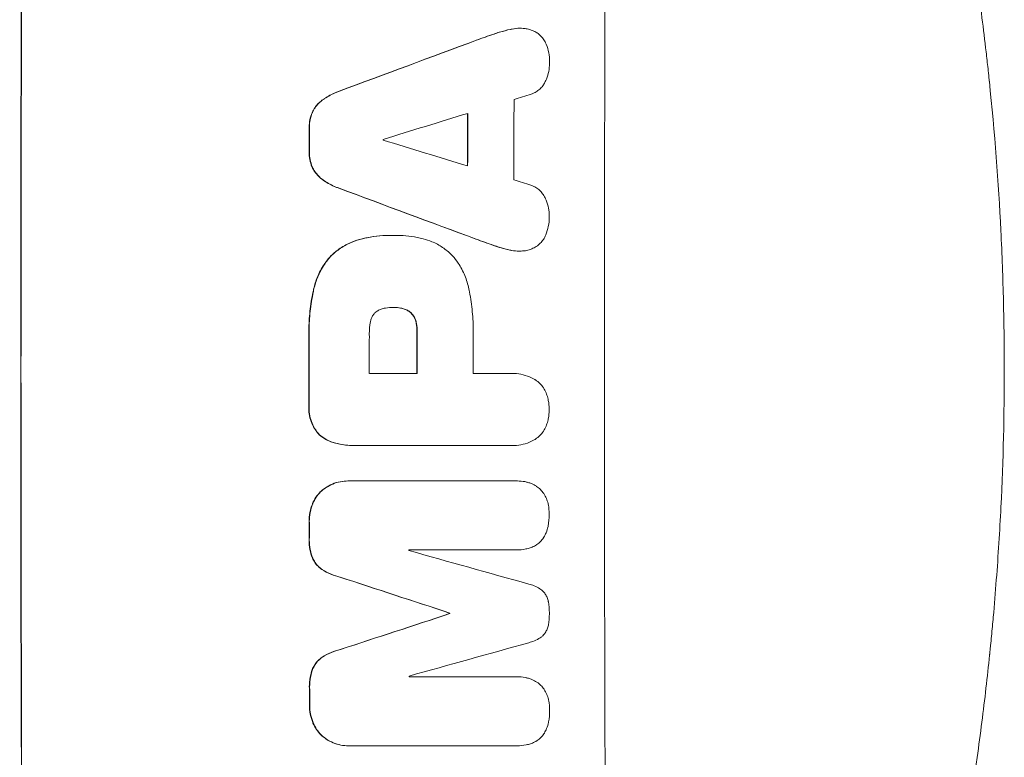
# Model space of a CAD drawing. Units: millimetres. Extents: x -4855 to 4763, y -2289 to 2963.
# Drawn here: x 2756 to 2933, y 471 to 604 of the extents above; entities that cross this region are included whole.
import ezdxf

# ---------------------------------------------------------------- set-up
doc = ezdxf.new("R2010")
doc.units = ezdxf.units.MM
doc.header["$LTSCALE"] = 20
doc.layers.add('2d', color=230, linetype='Continuous')

msp = doc.modelspace()

# ---------------------------------------------------------------- linework, layer by layer
at = {"layer": '2d', "lineweight": 0}
for p, q in [((2845.92, 602.34), (2845.98, 602.34)), ((2822.98, 565.12), (2823.03, 565.12)), ((2823.44, 565.12), (2823.49, 565.12)), ((2845.83, 562.29), (2845.88, 562.29)), ((2823.24, 552.15), (2823.29, 552.15)), ((2818.91, 540.29), (2827.52, 540.29)), ((2837.57, 540.29), (2844.28, 540.29)), ((2844.54, 540.3), (2844.6, 540.3)), ((2844.28, 527.33), (2816.77, 527.33)), ((2816.4, 527.32), (2816.45, 527.32)), ((2844.55, 527.32), (2844.61, 527.32)), ((2815.06, 520.97), (2815.11, 520.97)), ((2815.33, 520.97), (2845.28, 520.97)), ((2845.46, 520.97), (2845.52, 520.97)), ((2845.29, 508.59), (2826.01, 508.59)), ((2845.35, 508.58), (2845.4, 508.58)), ((2833.33, 497.23), (2833.38, 497.23)), ((2833.33, 497.12), (2833.38, 497.12)), ((2826.05, 485.78), (2845.34, 485.78)), ((2845.37, 485.78), (2845.42, 485.78)), ((2815.15, 473.37), (2815.2, 473.37)), ((2845.38, 473.37), (2815.43, 473.37)), ((2845.43, 473.37), (2845.48, 473.37))]:
    msp.add_line(p, q, dxfattribs=at)
for centre, major_axis, ratio, start_param, end_param in [((2813.82, 541), (0, 1100), 0.052336, 1.434322, 1.707271), ((2813.82, 541), (0, -1099), 0.052336, 4.575789, 4.848989), ((2918.67, 541), (0, -1099), 0.052336, 4.575789, 4.848989), ((2736.36, 541), (2956.43, 1098.84), 0.006354, 1.534002, 1.542344), ((2736.36, 541), (2953.73, 1097.84), 0.006354, 1.533953, 1.542302), ((2902.32, 541), (0, -1098), 0.052336, 4.668151, 4.681344), ((2745.7, 541), (3542.06, 1097.88), 0.004588, 1.540493, 1.54136), ((2744.34, 541), (3569.22, 1097.88), 0.004525, 1.543554, 1.547818), ((2894.01, 541), (0, -1099), 0.052336, 4.670491, 4.679073), ((2894.01, 541), (0, 1098), 0.052336, 1.528845, 1.537465), ((2865.57, 541), (0, -1099), 0.052336, 4.672823, 4.676742), ((2865.57, 541), (0, 1098), 0.052336, 1.531195, 1.535117), ((2878.8, 541), (0, -1098), 0.052336, 4.674702, 4.674816), ((3013.54, 541), (-3587.26, 1097.88), 0.004483, 1.518575, 1.522817), ((2958.64, 541), (-2958.62, 1098.84), 0.006346, 1.524058, 1.532387), ((2958.64, 541), (-2955.93, 1097.84), 0.006346, 1.524031, 1.532367), ((3010.65, 541), (-3490.24, 1097.88), 0.004713, 1.524768, 1.525648), ((2876.37, 541), (0, -1098), 0.052336, 4.706917, 4.713032), ((2884.98, 541), (0, -1099), 0.052336, 4.706337, 4.713031), ((2884.98, 541), (0, 1098), 0.052336, 1.564738, 1.571439), ((2895.03, 541), (0, -1098), 0.052336, 4.706972, 4.713032), ((2865.56, 541), (0, -1099), 0.052336, 4.707415, 4.718362), ((2865.56, 541), (0, 1098), 0.052336, 1.565817, 1.576775), ((2865.57, 541), (0, -1099), 0.052336, 4.73737, 4.739922), ((2865.57, 541), (0, 1098), 0.052336, 1.5958, 1.598354), ((2883.45, 541), (0, -1098), 0.052336, 4.741915, 4.742027), ((2767.06, 541), (-3927.98, 1097.9), 0.003793, 1.586864, 1.592351), ((2757.33, 541), (-3351.53, 1098.87), 0.005081, 1.589262, 1.59514), ((2757.33, 541), (-3348.48, 1097.87), 0.005081, 1.589293, 1.595176), ((3024.67, 541), (3353.43, 1098.87), 0.005076, 1.626221, 1.632096), ((3024.67, 541), (3350.38, 1097.87), 0.005076, 1.626257, 1.632138), ((2890.8, 541), (0, -1099), 0.052336, 4.752228, 4.752324), ((2890.8, 541), (0, 1098), 0.052336, 1.610672, 1.610768), ((3081.11, 541), (3939.27, 1097.9), 0.003773, 1.629063, 1.634537), ((2883.45, 541), (0, -1098), 0.052336, 4.762593, 4.762706), ((2865.57, 541), (0, -1099), 0.052336, 4.764634, 4.7672), ((2865.57, 541), (0, 1098), 0.052336, 1.623089, 1.625657)]:
    msp.add_ellipse(centre, major_axis=major_axis, ratio=ratio, start_param=start_param, end_param=end_param, dxfattribs=at)
for points, knots in [([(2894.14, 734.32), (2895.63, 730.77), (2897.12, 727.09), (2899.35, 721.41), (2900.09, 719.49), (2901.19, 716.56), (2901.74, 715.08), (2902.38, 713.34), (2902.7, 712.46), (2902.86, 712.02), (2902.94, 711.8), (2902.98, 711.71), (2903, 711.65), (2903.01, 711.61), (2904.25, 708.21), (2905.51, 704.63), (2907.43, 698.94), (2908.07, 696.99), (2909.04, 693.99), (2909.53, 692.47), (2910.1, 690.66), (2910.39, 689.75), (2910.53, 689.29), (2910.6, 689.06), (2910.64, 688.94), (2910.65, 688.89), (2910.66, 688.87), (2910.66, 688.86), (2910.67, 688.85), (2911.57, 685.92), (2912.59, 682.54), (2914.24, 676.78), (2914.81, 674.74), (2915.69, 671.51), (2915.99, 670.4), (2916.44, 668.7), (2916.67, 667.84), (2916.94, 666.81), (2917.07, 666.29), (2917.14, 666.03), (2917.17, 665.9), (2917.19, 665.85), (2917.19, 665.82), (2917.2, 665.8), (2917.2, 665.78), (2918.79, 659.64), (2919.97, 654.58), (2921.29, 648.69), (2921.66, 647.01), (2922.11, 644.9), (2922.24, 644.27), (2922.42, 643.43), (2922.5, 643.04), (2922.59, 642.62), (2922.63, 642.43), (2922.65, 642.33), (2922.66, 642.29), (2922.66, 642.27), (2922.66, 642.26), (2922.66, 642.26), (2922.66, 642.26), (2922.67, 642.23), (2923.6, 637.74), (2924.42, 633.46), (2925.51, 627.39), (2925.85, 625.42), (2926.33, 622.55), (2926.56, 621.14), (2926.82, 619.52), (2926.95, 618.72), (2927.01, 618.32), (2927.04, 618.12), (2927.05, 618.03), (2927.06, 618), (2927.06, 617.98), (2927.06, 617.97), (2927.07, 617.95), (2927.76, 613.52), (2928.37, 609.21), (2929.18, 602.94), (2929.43, 600.88), (2929.78, 597.83), (2929.96, 596.32), (2930.15, 594.58), (2930.24, 593.71), (2930.28, 593.27), (2930.31, 593.06), (2930.32, 592.97), (2930.32, 592.92), (2930.32, 592.9), (2930.33, 592.87), (2931.29, 583.59), (2931.97, 574.61), (2932.62, 561.65), (2932.77, 557.41), (2932.92, 551.16), (2932.96, 549.1), (2933, 546.05), (2933.01, 544.52), (2933.02, 542.76), (2933.02, 541.88), (2933.02, 541.45), (2933.02, 541.26), (2933.02, 541.17), (2933.02, 541.13), (2933.02, 541.08), (2933.02, 541.07), (2933.02, 541.03), (2933.02, 541.02), (2933.02, 541)], [0, 0, 0, 0, 0.0312679, 0.0312679, 0.0469018, 0.0469018, 0.0547188, 0.0586273, 0.0605815, 0.0615586, 0.0620472, 0.0622915, 0.0622915, 0.0625358, 0.0625358, 0.0938036, 0.0938036, 0.1094376, 0.1094376, 0.1172546, 0.121163, 0.1231173, 0.1240944, 0.124583, 0.1248272, 0.1249494, 0.1249494, 0.1250105, 0.1250105, 0.1250715, 0.1563394, 0.1563394, 0.1719734, 0.1719734, 0.1797903, 0.1797903, 0.1836988, 0.1856531, 0.1866302, 0.1871187, 0.187363, 0.1874852, 0.1874852, 0.1875462, 0.1875462, 0.1876073, 0.2188752, 0.2188752, 0.2345091, 0.2345091, 0.2423261, 0.2423261, 0.2462346, 0.2481888, 0.2491659, 0.2496545, 0.2498988, 0.2499598, 0.2499904, 0.2499904, 0.2500209, 0.2500209, 0.2501431, 0.2814109, 0.2814109, 0.2970449, 0.2970449, 0.3048619, 0.3087703, 0.3107246, 0.3117017, 0.3121903, 0.3124345, 0.3124956, 0.3124956, 0.3125567, 0.3125567, 0.3126788, 0.3439467, 0.3439467, 0.3595806, 0.3595806, 0.3673976, 0.3713061, 0.3732603, 0.3742375, 0.374726, 0.3749703, 0.3749703, 0.3750924, 0.3750924, 0.3752146, 0.4377504, 0.4377504, 0.4690182, 0.4690182, 0.4846522, 0.4846522, 0.4924691, 0.4963776, 0.4983319, 0.499309, 0.4997976, 0.4997976, 0.5000418, 0.5000418, 0.500164, 0.500164, 0.5002861, 0.5002861, 0.5002861, 0.5002861]), ([(2844.26, 602.15), (2843.59, 602), (2842.92, 601.83), (2841.93, 601.53), (2841.61, 601.42), (2841.28, 601.31)], [85.461029, 85.461029, 85.461029, 85.461029, 87.41348, 87.41348, 88.390406, 88.390406, 88.390406, 88.390406]), ([(2841.33, 601.31), (2841.66, 601.42), (2841.99, 601.53), (2842.98, 601.83), (2843.64, 602), (2844.31, 602.15)], [71.451676, 71.451676, 71.451676, 71.451676, 72.428601, 72.428601, 74.381054, 74.381054, 74.381054, 74.381054]), ([(2845.92, 602.34), (2845.46, 602.34), (2844.98, 602.29), (2844.42, 602.18), (2844.34, 602.16), (2844.26, 602.15)], [22.241208, 22.241208, 22.241208, 22.241208, 23.630874, 23.630874, 23.87319, 23.87319, 23.87319, 23.87319]), ([(2844.31, 602.15), (2844.39, 602.16), (2844.48, 602.18), (2845.03, 602.29), (2845.51, 602.34), (2846.16, 602.34), (2846.35, 602.33), (2846.54, 602.31)], [20.60928, 20.60928, 20.60928, 20.60928, 20.852066, 20.852066, 22.241233, 22.241233, 22.802143, 22.802143, 22.802143, 22.802143]), ([(2846.54, 602.31), (2846.77, 602.3), (2847.01, 602.27), (2847.59, 602.16), (2847.93, 602.06), (2848.51, 601.81), (2848.75, 601.69), (2848.98, 601.55)], [16.293038, 16.293038, 16.293038, 16.293038, 16.980829, 16.980829, 17.979384, 17.979384, 18.757092, 18.757092, 18.757092, 18.757092]), ([(2848.98, 601.55), (2849.01, 601.53), (2849.03, 601.52), (2849.3, 601.34), (2849.52, 601.15), (2849.92, 600.75), (2850.1, 600.53), (2850.43, 600.04), (2850.57, 599.77), (2850.69, 599.49), (2850.7, 599.47), (2850.7, 599.46)], [15.938678, 15.938678, 15.938678, 15.938678, 16.020251, 16.020251, 16.863171, 16.863171, 17.706763, 17.706763, 18.550356, 18.550356, 18.591819, 18.591819, 18.591819, 18.591819]), ([(2850.7, 599.46), (2850.9, 598.97), (2851.04, 598.46), (2851.25, 597.4), (2851.3, 596.85), (2851.29, 596.23), (2851.29, 596.15), (2851.29, 596.06)], [35.345773, 35.345773, 35.345773, 35.345773, 36.837128, 36.837128, 38.439482, 38.439482, 38.694226, 38.694226, 38.694226, 38.694226]), ([(2851.29, 596.06), (2851.29, 596.05), (2851.29, 596.04), (2851.29, 595.56), (2851.24, 595.08), (2851.05, 594.12), (2850.91, 593.64), (2850.66, 593.04), (2850.59, 592.89), (2850.53, 592.75)], [33.643491, 33.643491, 33.643491, 33.643491, 33.676392, 33.676392, 35.079931, 35.079931, 36.48347, 36.48347, 36.921872, 36.921872, 36.921872, 36.921872]), ([(2813.48, 591.04), (2813.28, 590.97), (2813.08, 590.89), (2812.16, 590.51), (2811.46, 590.14), (2810.67, 589.6), (2810.53, 589.5), (2810.38, 589.39)], [39.355001, 39.355001, 39.355001, 39.355001, 39.956756, 39.956756, 42.175921, 42.175921, 42.687722, 42.687722, 42.687722, 42.687722]), ([(2810.44, 589.39), (2810.58, 589.5), (2810.72, 589.6), (2811.52, 590.13), (2812.21, 590.51), (2813.13, 590.89), (2813.33, 590.97), (2813.53, 591.04)], [28.349084, 28.349084, 28.349084, 28.349084, 28.859526, 28.859526, 31.079167, 31.079167, 31.681824, 31.681824, 31.681824, 31.681824]), ([(2850.53, 592.75), (2850.43, 592.55), (2850.32, 592.36), (2850.04, 591.94), (2849.86, 591.73), (2849.49, 591.36), (2849.28, 591.18), (2848.81, 590.87), (2848.57, 590.73), (2848.2, 590.58), (2848.09, 590.54), (2847.98, 590.51)], [20.883946, 20.883946, 20.883946, 20.883946, 21.516106, 21.516106, 22.313403, 22.313403, 23.109705, 23.109705, 23.906007, 23.906007, 24.22928, 24.22928, 24.22928, 24.22928]), ([(2810.38, 589.39), (2810.17, 589.23), (2809.97, 589.06), (2809.53, 588.62), (2809.3, 588.34), (2808.92, 587.77), (2808.76, 587.5), (2808.63, 587.22)], [20.556921, 20.556921, 20.556921, 20.556921, 21.335081, 21.335081, 22.402483, 22.402483, 23.282143, 23.282143, 23.282143, 23.282143]), ([(2808.69, 587.22), (2808.82, 587.5), (2808.97, 587.77), (2809.35, 588.34), (2809.58, 588.62), (2810.02, 589.06), (2810.22, 589.23), (2810.44, 589.39)], [10.856914, 10.856914, 10.856914, 10.856914, 11.735856, 11.735856, 12.803007, 12.803007, 13.582138, 13.582138, 13.582138, 13.582138]), ([(2808.63, 587.22), (2808.62, 587.2), (2808.62, 587.18), (2808.44, 586.75), (2808.31, 586.32), (2808.14, 585.46), (2808.1, 585.03), (2808.1, 584.57), (2808.1, 584.52), (2808.1, 584.47)], [27.444819, 27.444819, 27.444819, 27.444819, 27.509673, 27.509673, 28.760811, 28.760811, 30.011948, 30.011948, 30.156467, 30.156467, 30.156467, 30.156467]), ([(2808.15, 584.47), (2808.15, 584.52), (2808.15, 584.57), (2808.15, 585.03), (2808.19, 585.46), (2808.36, 586.32), (2808.49, 586.75), (2808.67, 587.18), (2808.68, 587.2), (2808.69, 587.22)], [9.858786, 9.858786, 9.858786, 9.858786, 10.003305, 10.003305, 11.254445, 11.254445, 12.505585, 12.505585, 12.570438, 12.570438, 12.570438, 12.570438]), ([(2808.09, 580.17), (2808.09, 580.12), (2808.09, 580.07), (2808.09, 579.6), (2808.13, 579.17), (2808.3, 578.3), (2808.42, 577.86), (2808.6, 577.43), (2808.61, 577.42), (2808.61, 577.4)], [30.291455, 30.291455, 30.291455, 30.291455, 30.433295, 30.433295, 31.701664, 31.701664, 32.970033, 32.970033, 33.017788, 33.017788, 33.017788, 33.017788]), ([(2808.67, 577.4), (2808.66, 577.42), (2808.65, 577.43), (2808.48, 577.86), (2808.35, 578.3), (2808.18, 579.17), (2808.14, 579.6), (2808.14, 580.07), (2808.14, 580.12), (2808.14, 580.17)], [7.559335, 7.559335, 7.559335, 7.559335, 7.607414, 7.607414, 8.875611, 8.875611, 10.143808, 10.143808, 10.285648, 10.285648, 10.285648, 10.285648]), ([(2808.61, 577.4), (2808.74, 577.12), (2808.9, 576.85), (2809.27, 576.28), (2809.51, 576), (2809.94, 575.56), (2810.14, 575.39), (2810.36, 575.23)], [27.915322, 27.915322, 27.915322, 27.915322, 28.796796, 28.796796, 29.863459, 29.863459, 30.641156, 30.641156, 30.641156, 30.641156]), ([(2810.41, 575.23), (2810.19, 575.39), (2809.99, 575.56), (2809.56, 576), (2809.33, 576.28), (2808.95, 576.85), (2808.8, 577.12), (2808.67, 577.4)], [3.487459, 3.487459, 3.487459, 3.487459, 4.264583, 4.264583, 5.331395, 5.331395, 6.213295, 6.213295, 6.213295, 6.213295]), ([(2810.36, 575.23), (2810.49, 575.12), (2810.63, 575.02), (2811.43, 574.49), (2812.13, 574.11), (2813.05, 573.73), (2813.25, 573.65), (2813.45, 573.58)], [64.491501, 64.491501, 64.491501, 64.491501, 64.98724, 64.98724, 67.227427, 67.227427, 67.822831, 67.822831, 67.822831, 67.822831]), ([(2813.5, 573.58), (2813.3, 573.65), (2813.1, 573.73), (2812.18, 574.11), (2811.48, 574.49), (2810.69, 575.02), (2810.55, 575.12), (2810.41, 575.23)], [3.88497, 3.88497, 3.88497, 3.88497, 4.480374, 4.480374, 6.720562, 6.720562, 7.2163, 7.2163, 7.2163, 7.2163]), ([(2847.95, 574.12), (2848.05, 574.08), (2848.16, 574.05), (2848.52, 573.89), (2848.77, 573.76), (2849.24, 573.44), (2849.45, 573.27), (2849.83, 572.89), (2850.01, 572.67), (2850.28, 572.26), (2850.39, 572.07), (2850.48, 571.87)], [14.209065, 14.209065, 14.209065, 14.209065, 14.516561, 14.516561, 15.322976, 15.322976, 16.129391, 16.129391, 16.935978, 16.935978, 17.549514, 17.549514, 17.549514, 17.549514]), ([(2850.48, 571.87), (2850.55, 571.73), (2850.62, 571.59), (2850.86, 570.99), (2851.01, 570.51), (2851.19, 569.56), (2851.24, 569.07), (2851.24, 568.59), (2851.24, 568.58), (2851.24, 568.57)], [30.321362, 30.321362, 30.321362, 30.321362, 30.76243, 30.76243, 32.161071, 32.161071, 33.559712, 33.559712, 33.600777, 33.600777, 33.600777, 33.600777]), ([(2851.24, 568.57), (2851.24, 568.51), (2851.24, 568.45), (2851.24, 567.85), (2851.18, 567.28), (2850.97, 566.22), (2850.83, 565.71), (2850.63, 565.22)], [38.974591, 38.974591, 38.974591, 38.974591, 39.150701, 39.150701, 40.782022, 40.782022, 42.26559, 42.26559, 42.26559, 42.26559]), ([(2817.6, 564.5), (2816.97, 564.35), (2816.35, 564.15), (2815.02, 563.6), (2814.32, 563.23), (2813.07, 562.38), (2812.51, 561.93), (2812.01, 561.44)], [38.185038, 38.185038, 38.185038, 38.185038, 40.028684, 40.028684, 42.252444, 42.252444, 44.342984, 44.342984, 44.342984, 44.342984]), ([(2812.06, 561.44), (2812.56, 561.93), (2813.12, 562.38), (2814.37, 563.23), (2815.07, 563.6), (2816.4, 564.15), (2817.02, 564.35), (2817.65, 564.5)], [26.819348, 26.819348, 26.819348, 26.819348, 28.909888, 28.909888, 31.133648, 31.133648, 32.977294, 32.977294, 32.977294, 32.977294]), ([(2822.98, 565.12), (2822.25, 565.12), (2821.5, 565.09), (2819.99, 564.95), (2819.24, 564.84), (2818.19, 564.63), (2817.89, 564.57), (2817.6, 564.5)], [70.573402, 70.573402, 70.573402, 70.573402, 72.778825, 72.778825, 74.984249, 74.984249, 75.844293, 75.844293, 75.844293, 75.844293]), ([(2817.65, 564.5), (2817.95, 564.57), (2818.24, 564.63), (2819.29, 564.84), (2820.05, 564.95), (2821.55, 565.09), (2822.3, 565.12), (2823.11, 565.12), (2823.18, 565.12), (2823.26, 565.12)], [65.302515, 65.302515, 65.302515, 65.302515, 66.162566, 66.162566, 68.367986, 68.367986, 70.573406, 70.573406, 70.800363, 70.800363, 70.800363, 70.800363]), ([(2823.26, 565.12), (2823.34, 565.12), (2823.41, 565.12), (2824.8, 565.12), (2826.16, 565), (2827.87, 564.66), (2828.22, 564.59), (2828.57, 564.5)], [62.878774, 62.878774, 62.878774, 62.878774, 63.111175, 63.111175, 67.055623, 67.055623, 68.091775, 68.091775, 68.091775, 68.091775]), ([(2828.57, 564.5), (2829.11, 564.37), (2829.64, 564.19), (2830.82, 563.7), (2831.47, 563.35), (2832.66, 562.55), (2833.21, 562.09), (2833.75, 561.55), (2833.8, 561.49), (2833.86, 561.44)], [35.525745, 35.525745, 35.525745, 35.525745, 37.095546, 37.095546, 39.156349, 39.156349, 41.217151, 41.217151, 41.455763, 41.455763, 41.455763, 41.455763]), ([(2850.63, 565.22), (2850.63, 565.22), (2850.63, 565.21), (2850.51, 564.92), (2850.36, 564.64), (2850.02, 564.13), (2849.82, 563.9), (2849.4, 563.48), (2849.17, 563.28), (2848.91, 563.11), (2848.91, 563.11), (2848.91, 563.11)], [22.974437, 22.974437, 22.974437, 22.974437, 22.986075, 22.986075, 23.870194, 23.870194, 24.754314, 24.754314, 25.638297, 25.638297, 25.641792, 25.641792, 25.641792, 25.641792]), ([(2844.23, 562.48), (2843.57, 562.62), (2842.92, 562.79), (2841.93, 563.09), (2841.59, 563.2), (2841.26, 563.32)], [5.554115, 5.554115, 5.554115, 5.554115, 7.48268, 7.48268, 8.483559, 8.483559, 8.483559, 8.483559]), ([(2848.91, 563.11), (2848.66, 562.95), (2848.39, 562.81), (2847.79, 562.56), (2847.46, 562.46), (2846.9, 562.35), (2846.68, 562.32), (2846.46, 562.31)], [-2.818179, -2.818179, -2.818179, -2.818179, -1.972109, -1.972109, -0.986055, -0.986055, -0.345862, -0.345862, -0.345862, -0.345862]), ([(2812.01, 561.44), (2811.57, 560.96), (2811.15, 560.44), (2810.31, 559.18), (2809.9, 558.42), (2809.29, 556.94), (2809.06, 556.22), (2808.9, 555.49)], [48.597906, 48.597906, 48.597906, 48.597906, 50.528703, 50.528703, 52.934942, 52.934942, 55.063468, 55.063468, 55.063468, 55.063468]), ([(2808.95, 555.49), (2809.11, 556.22), (2809.34, 556.94), (2809.95, 558.42), (2810.36, 559.18), (2811.2, 560.44), (2811.62, 560.96), (2812.06, 561.44)], [21.93241, 21.93241, 21.93241, 21.93241, 24.060936, 24.060936, 26.467174, 26.467174, 28.397973, 28.397973, 28.397973, 28.397973]), ([(2833.86, 561.44), (2834.22, 561.03), (2834.56, 560.59), (2835.34, 559.43), (2835.74, 558.67), (2836.39, 557.11), (2836.63, 556.3), (2836.79, 555.49)], [49.089209, 49.089209, 49.089209, 49.089209, 50.687534, 50.687534, 53.101428, 53.101428, 55.467007, 55.467007, 55.467007, 55.467007]), ([(2844.18, 562.48), (2844.27, 562.46), (2844.36, 562.44), (2844.91, 562.33), (2845.38, 562.29), (2845.83, 562.29)], [-1.6172, -1.6172, -1.6172, -1.6172, -1.358504, -1.358504, 0, 0, 0, 0]), ([(2846.46, 562.31), (2846.27, 562.29), (2846.07, 562.29), (2845.88, 562.29), (2845.43, 562.29), (2844.96, 562.33), (2844.41, 562.44), (2844.32, 562.46), (2844.23, 562.48)], [-0.57537, -0.57537, -0.57537, -0.57537, 0, 0, 0, 1.358415, 1.358415, 1.617195, 1.617195, 1.617195, 1.617195]), ([(2808.9, 555.49), (2808.83, 555.17), (2808.76, 554.85), (2808.47, 553.37), (2808.3, 552.21), (2808.08, 549.89), (2808.02, 548.74), (2808.02, 547.23), (2808.03, 546.85), (2808.04, 546.47)], [154.880904, 154.880904, 154.880904, 154.880904, 155.813756, 155.813756, 159.20116, 159.20116, 162.588564, 162.588564, 163.73051, 163.73051, 163.73051, 163.73051]), ([(2808.09, 546.47), (2808.08, 546.85), (2808.08, 547.23), (2808.08, 548.74), (2808.13, 549.89), (2808.35, 552.21), (2808.52, 553.37), (2808.81, 554.85), (2808.88, 555.17), (2808.95, 555.49)], [53.051207, 53.051207, 53.051207, 53.051207, 54.193152, 54.193152, 57.580661, 57.580661, 60.968169, 60.968169, 61.900824, 61.900824, 61.900824, 61.900824]), ([(2836.79, 555.49), (2836.83, 555.31), (2836.87, 555.13), (2837.13, 553.76), (2837.3, 552.57), (2837.53, 550.21), (2837.58, 549.04), (2837.58, 547.58), (2837.58, 547.26), (2837.57, 546.95)], [158.427643, 158.427643, 158.427643, 158.427643, 158.956412, 158.956412, 162.412265, 162.412265, 165.868118, 165.868118, 166.806143, 166.806143, 166.806143, 166.806143]), ([(2823.29, 552.15), (2823.26, 552.15), (2823.23, 552.15), (2822.76, 552.15), (2822.3, 552.12), (2821.84, 552.05)], [26.616766, 26.616766, 26.616766, 26.616766, 26.707784, 26.707784, 28.045492, 28.045492, 28.045492, 28.045492]), ([(2824.56, 552.05), (2824.15, 552.12), (2823.73, 552.15), (2823.32, 552.15), (2823.31, 552.15), (2823.29, 552.15)], [20.431086, 20.431086, 20.431086, 20.431086, 21.630945, 21.630945, 21.672494, 21.672494, 21.672494, 21.672494]), ([(2819.97, 551.23), (2819.96, 551.23), (2819.95, 551.22), (2819.81, 551.07), (2819.68, 550.92), (2819.46, 550.6), (2819.37, 550.42), (2819.22, 550.05), (2819.16, 549.86), (2819.12, 549.65), (2819.11, 549.63), (2819.11, 549.61)], [11.23439, 11.23439, 11.23439, 11.23439, 11.271847, 11.271847, 11.835454, 11.835454, 12.399061, 12.399061, 12.962668, 12.962668, 13.013249, 13.013249, 13.013249, 13.013249]), ([(2821.84, 552.05), (2821.75, 552.04), (2821.65, 552.02), (2821.33, 551.96), (2821.11, 551.89), (2820.68, 551.71), (2820.48, 551.6), (2820.17, 551.4), (2820.07, 551.32), (2819.97, 551.23)], [10.813696, 10.813696, 10.813696, 10.813696, 11.094647, 11.094647, 11.747271, 11.747271, 12.399896, 12.399896, 12.78783, 12.78783, 12.78783, 12.78783]), ([(2824.5, 552.05), (2824.56, 552.04), (2824.62, 552.03), (2824.9, 551.97), (2825.14, 551.9), (2825.58, 551.72), (2825.8, 551.6), (2826.1, 551.4), (2826.21, 551.32), (2826.31, 551.23)], [11.438994, 11.438994, 11.438994, 11.438994, 11.600925, 11.600925, 12.283324, 12.283324, 12.965724, 12.965724, 13.341791, 13.341791, 13.341791, 13.341791]), ([(2826.36, 551.23), (2826.26, 551.32), (2826.16, 551.4), (2825.85, 551.6), (2825.64, 551.72), (2825.19, 551.9), (2824.96, 551.97), (2824.67, 552.03), (2824.61, 552.04), (2824.56, 552.05)], [8.495259, 8.495259, 8.495259, 8.495259, 8.871308, 8.871308, 9.553713, 9.553713, 10.236119, 10.236119, 10.398056, 10.398056, 10.398056, 10.398056]), ([(2826.31, 551.23), (2826.34, 551.2), (2826.37, 551.17), (2826.55, 550.99), (2826.68, 550.83), (2826.92, 550.49), (2827.02, 550.3), (2827.16, 549.94), (2827.22, 549.78), (2827.25, 549.61)], [11.882414, 11.882414, 11.882414, 11.882414, 12.023008, 12.023008, 12.624173, 12.624173, 13.225338, 13.225338, 13.707567, 13.707567, 13.707567, 13.707567]), ([(2827.31, 549.61), (2827.27, 549.78), (2827.22, 549.94), (2827.07, 550.3), (2826.97, 550.49), (2826.73, 550.83), (2826.6, 550.99), (2826.43, 551.17), (2826.39, 551.2), (2826.36, 551.23)], [5.529296, 5.529296, 5.529296, 5.529296, 6.011514, 6.011514, 6.612674, 6.612674, 7.213834, 7.213834, 7.35445, 7.35445, 7.35445, 7.35445]), ([(2819.11, 549.61), (2818.97, 548.87), (2818.9, 548.12), (2818.9, 547.27), (2818.9, 547.14), (2818.91, 547.01)], [51.844381, 51.844381, 51.844381, 51.844381, 54.016853, 54.016853, 54.404284, 54.404284, 54.404284, 54.404284]), ([(2827.25, 549.61), (2827.28, 549.5), (2827.31, 549.38), (2827.43, 548.79), (2827.47, 548.31), (2827.47, 547.78), (2827.47, 547.71), (2827.47, 547.65)], [31.684977, 31.684977, 31.684977, 31.684977, 32.027886, 32.027886, 33.420437, 33.420437, 33.609432, 33.609432, 33.609432, 33.609432]), ([(2827.52, 547.65), (2827.52, 547.71), (2827.52, 547.78), (2827.52, 548.31), (2827.48, 548.79), (2827.36, 549.38), (2827.34, 549.5), (2827.31, 549.61)], [10.951019, 10.951019, 10.951019, 10.951019, 11.140013, 11.140013, 12.532565, 12.532565, 12.875474, 12.875474, 12.875474, 12.875474]), ([(2844.28, 540.29), (2844.38, 540.3), (2844.49, 540.3), (2845.1, 540.3), (2845.63, 540.25), (2846.67, 540.05), (2847.19, 539.89), (2848.02, 539.55), (2848.35, 539.39), (2848.65, 539.21)], [24.107783, 24.107783, 24.107783, 24.107783, 24.42564, 24.42564, 25.952213, 25.952213, 27.478786, 27.478786, 28.49213, 28.49213, 28.49213, 28.49213]), ([(2933.02, 541), (2933.02, 533.07), (2932.84, 524.82), (2932.2, 511.98), (2931.93, 507.63), (2931.42, 500.98), (2931.24, 498.74), (2930.94, 495.36), (2930.78, 493.66), (2930.58, 491.67), (2930.48, 490.67), (2930.43, 490.17), (2930.41, 489.92), (2930.39, 489.79), (2930.39, 489.73), (2930.39, 489.7), (2930.38, 489.69), (2930.38, 489.68), (2929.98, 485.77), (2929.52, 481.75), (2928.72, 475.52), (2928.44, 473.41), (2927.99, 470.2), (2927.75, 468.58), (2927.47, 466.68), (2927.32, 465.72), (2927.25, 465.24), (2927.21, 465), (2927.2, 464.88), (2927.19, 464.82), (2927.18, 464.79), (2927.18, 464.78), (2927.18, 464.77), (2926.62, 461.17), (2925.99, 457.35), (2924.91, 451.26), (2924.52, 449.17), (2923.91, 445.95), (2923.59, 444.32), (2923.2, 442.38), (2923, 441.4), (2922.9, 440.91), (2922.85, 440.66), (2922.83, 440.54), (2922.81, 440.48), (2922.81, 440.44), (2922.8, 440.43), (2922.8, 440.42), (2922.8, 440.42), (2922.8, 440.41), (2922.47, 438.78), (2921.89, 435.97), (2920.55, 430.01), (2920.03, 427.73), (2919.11, 423.88), (2918.79, 422.52), (2918.26, 420.38), (2917.98, 419.28), (2917.65, 417.95), (2917.47, 417.28), (2917.39, 416.94), (2917.34, 416.77), (2917.32, 416.68), (2917.31, 416.64), (2917.31, 416.62), (2917.3, 416.61), (2917.3, 416.6), (2916.06, 411.77), (2914.87, 407.42), (2913.2, 401.6), (2912.67, 399.77), (2911.9, 397.22), (2911.66, 396.39), (2911.29, 395.2), (2911.11, 394.61), (2910.91, 393.95), (2910.81, 393.62), (2910.76, 393.46), (2910.73, 393.38), (2910.72, 393.34), (2910.72, 393.32), (2910.71, 393.31), (2910.71, 393.3), (2910.71, 393.3), (2909.4, 389.05), (2908.09, 385.02), (2906.16, 379.3), (2905.52, 377.45), (2904.58, 374.75), (2904.11, 373.43), (2903.57, 371.91), (2903.3, 371.17), (2903.16, 370.8), (2903.1, 370.61), (2903.06, 370.52), (2903.05, 370.47), (2903.04, 370.45), (2903.03, 370.44), (2903.03, 370.43), (2900.1, 362.35), (2897.11, 354.77), (2894.14, 347.68)], [0.5002861, 0.5002861, 0.5002861, 0.5002861, 0.5627504, 0.5627504, 0.5939825, 0.5939825, 0.6095985, 0.6095985, 0.6174066, 0.6213106, 0.6232626, 0.6242386, 0.6247266, 0.6249706, 0.6250926, 0.6251536, 0.6251536, 0.6252146, 0.6252146, 0.6564467, 0.6564467, 0.6720628, 0.6720628, 0.6798708, 0.6837748, 0.6857268, 0.6867028, 0.6871908, 0.6874348, 0.6875568, 0.6876178, 0.6876178, 0.6876788, 0.6876788, 0.7189109, 0.7189109, 0.734527, 0.734527, 0.742335, 0.746239, 0.7481911, 0.7491671, 0.7496551, 0.7498991, 0.7500211, 0.7500821, 0.7501126, 0.7501278, 0.7501278, 0.7501431, 0.7501431, 0.7813752, 0.7813752, 0.7969912, 0.7969912, 0.8047993, 0.8047993, 0.8087033, 0.8106553, 0.8116313, 0.8121193, 0.8123633, 0.8124853, 0.8125463, 0.8125768, 0.8125768, 0.8126073, 0.8126073, 0.8438394, 0.8438394, 0.8594555, 0.8594555, 0.8672635, 0.8672635, 0.8711675, 0.8731195, 0.8740955, 0.8745835, 0.8748275, 0.8749495, 0.8750105, 0.875041, 0.875041, 0.8750715, 0.8750715, 0.9063036, 0.9063036, 0.9219197, 0.9219197, 0.9297277, 0.9336318, 0.9355838, 0.9365598, 0.9370478, 0.9372918, 0.9374138, 0.9374748, 0.9374748, 0.9375358, 0.9375358, 1, 1, 1, 1]), ([(2848.65, 539.21), (2848.69, 539.18), (2848.73, 539.16), (2849.05, 538.94), (2849.32, 538.72), (2849.78, 538.26), (2850, 538), (2850.38, 537.42), (2850.55, 537.11), (2850.74, 536.66), (2850.79, 536.53), (2850.83, 536.39)], [18.603323, 18.603323, 18.603323, 18.603323, 18.733404, 18.733404, 19.719364, 19.719364, 20.705333, 20.705333, 21.691301, 21.691301, 22.093061, 22.093061, 22.093061, 22.093061]), ([(2850.83, 536.39), (2850.93, 536.08), (2851.01, 535.77), (2851.17, 534.95), (2851.22, 534.43), (2851.22, 533.89), (2851.22, 533.85), (2851.22, 533.81)], [33.421447, 33.421447, 33.421447, 33.421447, 34.336968, 34.336968, 35.829875, 35.829875, 35.954834, 35.954834, 35.954834, 35.954834]), ([(2808.04, 534.44), (2808.03, 534.29), (2808.03, 534.15), (2808.03, 533.57), (2808.07, 533.12), (2808.25, 532.22), (2808.38, 531.78), (2808.73, 530.92), (2808.95, 530.51), (2809.36, 529.91), (2809.52, 529.69), (2809.7, 529.49)], [30.942683, 30.942683, 30.942683, 30.942683, 31.370566, 31.370566, 32.677712, 32.677712, 33.984857, 33.984857, 35.292003, 35.292003, 36.06835, 36.06835, 36.06835, 36.06835]), ([(2809.75, 529.49), (2809.58, 529.69), (2809.41, 529.91), (2809.01, 530.51), (2808.79, 530.92), (2808.43, 531.78), (2808.3, 532.22), (2808.12, 533.12), (2808.08, 533.57), (2808.08, 534.15), (2808.08, 534.29), (2808.09, 534.44)], [5.759192, 5.759192, 5.759192, 5.759192, 6.53558, 6.53558, 7.842711, 7.842711, 9.149843, 9.149843, 10.456975, 10.456975, 10.884858, 10.884858, 10.884858, 10.884858]), ([(2851.22, 533.81), (2851.22, 533.77), (2851.22, 533.74), (2851.22, 533.2), (2851.17, 532.68), (2851.01, 531.85), (2850.93, 531.54), (2850.83, 531.23)], [36.154571, 36.154571, 36.154571, 36.154571, 36.260037, 36.260037, 37.770924, 37.770924, 38.682206, 38.682206, 38.682206, 38.682206]), ([(2850.83, 531.23), (2850.79, 531.1), (2850.74, 530.97), (2850.55, 530.52), (2850.39, 530.2), (2850, 529.63), (2849.78, 529.36), (2849.31, 528.9), (2849.05, 528.68), (2848.73, 528.46), (2848.69, 528.44), (2848.66, 528.42)], [25.400836, 25.400836, 25.400836, 25.400836, 25.792524, 25.792524, 26.784562, 26.784562, 27.7766, 27.7766, 28.768619, 28.768619, 28.88908, 28.88908, 28.88908, 28.88908]), ([(2809.7, 529.49), (2809.7, 529.49), (2809.7, 529.49), (2809.98, 529.2), (2810.3, 528.94), (2810.99, 528.47), (2811.37, 528.27), (2812.04, 527.99), (2812.32, 527.9), (2812.61, 527.83)], [33.473361, 33.473361, 33.473361, 33.473361, 33.481706, 33.481706, 34.677468, 34.677468, 35.873229, 35.873229, 36.718578, 36.718578, 36.718578, 36.718578]), ([(2812.66, 527.83), (2812.37, 527.9), (2812.09, 527.99), (2811.42, 528.27), (2811.05, 528.47), (2810.35, 528.94), (2810.04, 529.2), (2809.75, 529.49), (2809.75, 529.49), (2809.75, 529.49)], [1.546176, 1.546176, 1.546176, 1.546176, 2.391548, 2.391548, 3.587322, 3.587322, 4.783096, 4.783096, 4.791393, 4.791393, 4.791393, 4.791393]), ([(2812.61, 527.83), (2812.93, 527.74), (2813.26, 527.66), (2814.53, 527.41), (2815.48, 527.32), (2816.4, 527.32)], [-3.714004, -3.714004, -3.714004, -3.714004, -2.752515, -2.752515, 0, 0, 0, 0]), ([(2816.77, 527.33), (2816.67, 527.33), (2816.56, 527.32), (2816.45, 527.32), (2815.53, 527.32), (2814.59, 527.41), (2813.32, 527.66), (2812.99, 527.74), (2812.66, 527.83)], [-0.321666, -0.321666, -0.321666, -0.321666, 0, 0, 0, 2.752515, 2.752515, 3.714004, 3.714004, 3.714004, 3.714004]), ([(2848.66, 528.42), (2848.35, 528.23), (2848.02, 528.07), (2847.19, 527.73), (2846.68, 527.57), (2845.64, 527.37), (2845.11, 527.32), (2844.61, 527.32), (2844.5, 527.32), (2844.39, 527.32), (2844.28, 527.33)], [-4.060716, -4.060716, -4.060716, -4.060716, -3.039232, -3.039232, -1.519616, -1.519616, 0, 0, 0, 0.324666, 0.324666, 0.324666, 0.324666]), ([(2815.06, 520.97), (2814.6, 520.97), (2814.13, 520.93), (2813.19, 520.75), (2812.72, 520.61), (2811.83, 520.23), (2811.4, 520), (2810.78, 519.58), (2810.56, 519.42), (2810.36, 519.25)], [21.941488, 21.941488, 21.941488, 21.941488, 23.31267, 23.31267, 24.683851, 24.683851, 26.055033, 26.055033, 26.836361, 26.836361, 26.836361, 26.836361]), ([(2810.41, 519.25), (2810.61, 519.42), (2810.83, 519.58), (2811.45, 520), (2811.88, 520.23), (2812.78, 520.61), (2813.24, 520.75), (2814.18, 520.93), (2814.65, 520.97), (2815.19, 520.97), (2815.26, 520.97), (2815.33, 520.97)], [17.046621, 17.046621, 17.046621, 17.046621, 17.827949, 17.827949, 19.199131, 19.199131, 20.570313, 20.570313, 21.941494, 21.941494, 22.164255, 22.164255, 22.164255, 22.164255]), ([(2845.28, 520.97), (2845.36, 520.97), (2845.44, 520.97), (2845.96, 520.97), (2846.42, 520.93), (2847.06, 520.81), (2847.24, 520.76), (2847.42, 520.71)], [21.116657, 21.116657, 21.116657, 21.116657, 21.351667, 21.351667, 22.685913, 22.685913, 23.221207, 23.221207, 23.221207, 23.221207]), ([(2847.42, 520.71), (2847.64, 520.65), (2847.85, 520.58), (2848.37, 520.37), (2848.67, 520.21), (2848.95, 520.02)], [17.699314, 17.699314, 17.699314, 17.699314, 18.327693, 18.327693, 19.287612, 19.287612, 19.287612, 19.287612]), ([(2810.36, 519.25), (2810.27, 519.17), (2810.18, 519.08), (2809.81, 518.71), (2809.54, 518.39), (2809.07, 517.68), (2808.86, 517.29), (2808.69, 516.87), (2808.68, 516.84), (2808.67, 516.82)], [24.131871, 24.131871, 24.131871, 24.131871, 24.486369, 24.486369, 25.710773, 25.710773, 26.935177, 26.935177, 27.007408, 27.007408, 27.007408, 27.007408]), ([(2808.72, 516.82), (2808.73, 516.84), (2808.74, 516.87), (2808.91, 517.29), (2809.12, 517.68), (2809.59, 518.39), (2809.86, 518.71), (2810.24, 519.08), (2810.32, 519.17), (2810.41, 519.25)], [12.171652, 12.171652, 12.171652, 12.171652, 12.244016, 12.244016, 13.468492, 13.468492, 14.692968, 14.692968, 15.047187, 15.047187, 15.047187, 15.047187]), ([(2848.95, 520.02), (2848.96, 520.02), (2848.96, 520.01), (2849.23, 519.83), (2849.46, 519.64), (2849.87, 519.23), (2850.07, 518.99), (2850.25, 518.72), (2850.26, 518.7), (2850.27, 518.69)], [16.676882, 16.676882, 16.676882, 16.676882, 16.703195, 16.703195, 17.582243, 17.582243, 18.461415, 18.461415, 18.518849, 18.518849, 18.518849, 18.518849]), ([(2850.27, 518.69), (2850.45, 518.41), (2850.61, 518.11), (2850.85, 517.52), (2850.95, 517.23), (2851.02, 516.94)], [22.04685, 22.04685, 22.04685, 22.04685, 22.995756, 22.995756, 23.846902, 23.846902, 23.846902, 23.846902]), ([(2808.67, 516.82), (2808.47, 516.33), (2808.33, 515.83), (2808.12, 514.76), (2808.07, 514.21), (2808.07, 513.63), (2808.07, 513.59), (2808.07, 513.55)], [35.693803, 35.693803, 35.693803, 35.693803, 37.178333, 37.178333, 38.794966, 38.794966, 38.912511, 38.912511, 38.912511, 38.912511]), ([(2808.12, 513.55), (2808.12, 513.59), (2808.12, 513.63), (2808.12, 514.21), (2808.17, 514.76), (2808.38, 515.83), (2808.53, 516.33), (2808.72, 516.82)], [12.814831, 12.814831, 12.814831, 12.814831, 12.932375, 12.932375, 14.54892, 14.54892, 16.03353, 16.03353, 16.03353, 16.03353]), ([(2851.02, 516.94), (2851.04, 516.84), (2851.06, 516.74), (2851.18, 516.12), (2851.23, 515.59), (2851.23, 515.06), (2851.23, 515.05), (2851.23, 515.03)], [34.800978, 34.800978, 34.800978, 34.800978, 35.094777, 35.094777, 36.620795, 36.620795, 36.672328, 36.672328, 36.672328, 36.672328]), ([(2851.23, 515.03), (2851.23, 515), (2851.23, 514.96), (2851.24, 514.25), (2851.17, 513.56), (2851.03, 512.84), (2851.03, 512.81), (2851.02, 512.78)], [48.233524, 48.233524, 48.233524, 48.233524, 48.339027, 48.339027, 50.353681, 50.353681, 50.436527, 50.436527, 50.436527, 50.436527]), ([(2851.02, 512.78), (2850.94, 512.4), (2850.83, 512.03), (2850.57, 511.39), (2850.43, 511.12), (2850.28, 510.87)], [28.653176, 28.653176, 28.653176, 28.653176, 29.761939, 29.761939, 30.603096, 30.603096, 30.603096, 30.603096]), ([(2808.07, 510.75), (2808.07, 510.61), (2808.07, 510.47), (2808.07, 509.78), (2808.12, 509.2), (2808.34, 508.12), (2808.48, 507.6), (2808.68, 507.11)], [39.618199, 39.618199, 39.618199, 39.618199, 40.026052, 40.026052, 41.694117, 41.694117, 43.199421, 43.199421, 43.199421, 43.199421]), ([(2808.73, 507.11), (2808.54, 507.6), (2808.39, 508.12), (2808.17, 509.2), (2808.12, 509.78), (2808.12, 510.47), (2808.12, 510.61), (2808.13, 510.75)], [10.169481, 10.169481, 10.169481, 10.169481, 11.674593, 11.674593, 13.342878, 13.342878, 13.750732, 13.750732, 13.750732, 13.750732]), ([(2850.28, 510.87), (2850.25, 510.82), (2850.22, 510.77), (2850.03, 510.48), (2849.84, 510.26), (2849.46, 509.87), (2849.24, 509.69), (2848.99, 509.52), (2848.97, 509.51), (2848.96, 509.5)], [22.0472, 22.0472, 22.0472, 22.0472, 22.219084, 22.219084, 23.042105, 23.042105, 23.864966, 23.864966, 23.910522, 23.910522, 23.910522, 23.910522]), ([(2847.44, 508.84), (2847.3, 508.8), (2847.15, 508.77), (2846.47, 508.63), (2845.92, 508.58), (2845.4, 508.58), (2845.36, 508.58), (2845.33, 508.58), (2845.29, 508.59)], [-1.999607, -1.999607, -1.999607, -1.999607, -1.581052, -1.581052, 0, 0, 0, 0.102991, 0.102991, 0.102991, 0.102991]), ([(2848.96, 509.5), (2848.7, 509.34), (2848.43, 509.19), (2847.91, 508.98), (2847.68, 508.9), (2847.44, 508.84)], [28.18746, 28.18746, 28.18746, 28.18746, 29.064674, 29.064674, 29.766343, 29.766343, 29.766343, 29.766343]), ([(2808.68, 507.11), (2808.8, 506.84), (2808.94, 506.58), (2809.27, 506.08), (2809.47, 505.84), (2809.89, 505.42), (2810.12, 505.23), (2810.38, 505.06)], [23.397435, 23.397435, 23.397435, 23.397435, 24.223255, 24.223255, 25.120544, 25.120544, 25.999941, 25.999941, 25.999941, 25.999941]), ([(2810.43, 505.06), (2810.18, 505.23), (2809.94, 505.42), (2809.52, 505.84), (2809.33, 506.08), (2808.99, 506.58), (2808.85, 506.84), (2808.73, 507.11)], [2.708835, 2.708835, 2.708835, 2.708835, 3.588232, 3.588232, 4.485521, 4.485521, 5.311342, 5.311342, 5.311342, 5.311342]), ([(2810.38, 505.06), (2810.89, 504.72), (2811.44, 504.44), (2812.53, 503.98), (2813.08, 503.81), (2813.63, 503.68)], [54.843812, 54.843812, 54.843812, 54.843812, 56.585269, 56.585269, 58.202269, 58.202269, 58.202269, 58.202269]), ([(2813.69, 503.68), (2813.13, 503.81), (2812.59, 503.98), (2811.49, 504.44), (2810.94, 504.72), (2810.43, 505.06)], [2.154689, 2.154689, 2.154689, 2.154689, 3.771688, 3.771688, 5.513146, 5.513146, 5.513146, 5.513146]), ([(2847.55, 502.44), (2847.89, 502.37), (2848.23, 502.26), (2848.91, 501.98), (2849.26, 501.79), (2849.68, 501.51), (2849.78, 501.44), (2849.88, 501.36)], [18.819691, 18.819691, 18.819691, 18.819691, 19.811606, 19.811606, 20.911803, 20.911803, 21.268135, 21.268135, 21.268135, 21.268135]), ([(2849.88, 501.36), (2849.95, 501.3), (2850.02, 501.24), (2850.24, 501.02), (2850.39, 500.84), (2850.65, 500.45), (2850.76, 500.24), (2850.94, 499.8), (2851.01, 499.57), (2851.06, 499.31), (2851.07, 499.28), (2851.08, 499.25)], [13.144657, 13.144657, 13.144657, 13.144657, 13.415426, 13.415426, 14.086353, 14.086353, 14.757279, 14.757279, 15.428206, 15.428206, 15.520588, 15.520588, 15.520588, 15.520588]), ([(2851.08, 499.25), (2851.2, 498.59), (2851.26, 497.93), (2851.26, 497.25), (2851.26, 497.21), (2851.26, 497.16)], [45.293164, 45.293164, 45.293164, 45.293164, 47.211378, 47.211378, 47.340901, 47.340901, 47.340901, 47.340901]), ([(2851.26, 497.16), (2851.26, 497.13), (2851.26, 497.1), (2851.27, 496.42), (2851.21, 495.75), (2851.08, 495.08)], [48.206092, 48.206092, 48.206092, 48.206092, 48.30632, 48.30632, 50.245473, 50.245473, 50.245473, 50.245473]), ([(2851.08, 495.08), (2851.08, 495.06), (2851.08, 495.04), (2851.03, 494.79), (2850.96, 494.56), (2850.77, 494.11), (2850.66, 493.9), (2850.39, 493.5), (2850.24, 493.32), (2850.02, 493.1), (2849.96, 493.04), (2849.9, 492.98)], [17.039196, 17.039196, 17.039196, 17.039196, 17.097236, 17.097236, 17.781318, 17.781318, 18.465399, 18.465399, 19.14948, 19.14948, 19.403876, 19.403876, 19.403876, 19.403876]), ([(2849.9, 492.98), (2849.81, 492.91), (2849.72, 492.85), (2849.29, 492.56), (2848.94, 492.37), (2848.24, 492.08), (2847.91, 491.98), (2847.58, 491.9)], [32.870997, 32.870997, 32.870997, 32.870997, 33.190818, 33.190818, 34.335092, 34.335092, 35.317086, 35.317086, 35.317086, 35.317086]), ([(2813.66, 490.67), (2813.11, 490.54), (2812.57, 490.37), (2811.48, 489.91), (2810.93, 489.62), (2810.41, 489.29)], [34.633292, 34.633292, 34.633292, 34.633292, 36.238454, 36.238454, 37.989587, 37.989587, 37.989587, 37.989587]), ([(2810.46, 489.29), (2810.98, 489.62), (2811.53, 489.91), (2812.63, 490.37), (2813.17, 490.54), (2813.71, 490.67)], [26.438315, 26.438315, 26.438315, 26.438315, 28.190673, 28.190673, 29.79455, 29.79455, 29.79455, 29.79455]), ([(2810.41, 489.29), (2810.16, 489.12), (2809.93, 488.93), (2809.51, 488.51), (2809.31, 488.27), (2808.98, 487.77), (2808.84, 487.51), (2808.72, 487.25)], [17.182582, 17.182582, 17.182582, 17.182582, 18.059278, 18.059278, 18.962935, 18.962935, 19.784992, 19.784992, 19.784992, 19.784992]), ([(2808.77, 487.25), (2808.89, 487.51), (2809.03, 487.77), (2809.36, 488.27), (2809.56, 488.51), (2809.98, 488.93), (2810.21, 489.12), (2810.46, 489.29)], [9.113981, 9.113981, 9.113981, 9.113981, 9.935243, 9.935243, 10.838624, 10.838624, 11.716389, 11.716389, 11.716389, 11.716389]), ([(2808.72, 487.25), (2808.53, 486.75), (2808.39, 486.24), (2808.18, 485.13), (2808.12, 484.53), (2808.12, 483.84), (2808.13, 483.72), (2808.13, 483.61)], [38.694944, 38.694944, 38.694944, 38.694944, 40.188424, 40.188424, 41.936852, 41.936852, 42.275137, 42.275137, 42.275137, 42.275137]), ([(2808.18, 483.61), (2808.18, 483.72), (2808.18, 483.84), (2808.18, 484.53), (2808.23, 485.13), (2808.44, 486.24), (2808.59, 486.75), (2808.77, 487.25)], [13.642433, 13.642433, 13.642433, 13.642433, 13.980719, 13.980719, 15.729151, 15.729151, 17.222634, 17.222634, 17.222634, 17.222634]), ([(2845.34, 485.78), (2845.37, 485.78), (2845.4, 485.78), (2845.92, 485.78), (2846.43, 485.73), (2847.12, 485.59), (2847.3, 485.55), (2847.49, 485.5)], [23.680273, 23.680273, 23.680273, 23.680273, 23.761063, 23.761063, 25.245311, 25.245311, 25.782648, 25.782648, 25.782648, 25.782648]), ([(2847.49, 485.5), (2847.7, 485.44), (2847.91, 485.37), (2848.43, 485.15), (2848.73, 484.99), (2849.01, 484.81)], [17.709702, 17.709702, 17.709702, 17.709702, 18.338574, 18.338574, 19.298384, 19.298384, 19.298384, 19.298384]), ([(2849.01, 484.81), (2849.02, 484.8), (2849.03, 484.8), (2849.29, 484.62), (2849.52, 484.43), (2849.94, 484.01), (2850.13, 483.78), (2850.32, 483.51), (2850.33, 483.49), (2850.34, 483.47)], [16.686004, 16.686004, 16.686004, 16.686004, 16.711614, 16.711614, 17.590553, 17.590553, 18.470877, 18.470877, 18.529041, 18.529041, 18.529041, 18.529041]), ([(2850.34, 483.47), (2850.52, 483.2), (2850.68, 482.9), (2850.92, 482.31), (2851.02, 482.02), (2851.09, 481.73)], [22.059154, 22.059154, 22.059154, 22.059154, 23.009246, 23.009246, 23.860933, 23.860933, 23.860933, 23.860933]), ([(2851.09, 481.73), (2851.11, 481.63), (2851.13, 481.53), (2851.26, 480.9), (2851.31, 480.38), (2851.31, 479.85), (2851.31, 479.84), (2851.31, 479.82)], [34.821563, 34.821563, 34.821563, 34.821563, 35.116133, 35.116133, 36.643518, 36.643518, 36.695117, 36.695117, 36.695117, 36.695117]), ([(2808.14, 480.79), (2808.14, 480.75), (2808.14, 480.71), (2808.14, 480.13), (2808.19, 479.58), (2808.4, 478.52), (2808.55, 478.02), (2808.75, 477.53)], [38.296144, 38.296144, 38.296144, 38.296144, 38.424394, 38.424394, 40.026337, 40.026337, 41.51379, 41.51379, 41.51379, 41.51379]), ([(2808.8, 477.53), (2808.61, 478.02), (2808.46, 478.52), (2808.25, 479.58), (2808.19, 480.13), (2808.19, 480.71), (2808.19, 480.75), (2808.19, 480.79)], [9.720301, 9.720301, 9.720301, 9.720301, 11.207758, 11.207758, 12.809705, 12.809705, 12.937955, 12.937955, 12.937955, 12.937955]), ([(2851.31, 479.82), (2851.31, 479.78), (2851.31, 479.75), (2851.31, 479.04), (2851.25, 478.35), (2851.11, 477.63), (2851.1, 477.6), (2851.1, 477.57)], [48.263235, 48.263235, 48.263235, 48.263235, 48.368873, 48.368873, 50.385518, 50.385518, 50.468982, 50.468982, 50.468982, 50.468982]), ([(2808.75, 477.53), (2808.76, 477.5), (2808.77, 477.48), (2808.94, 477.06), (2809.15, 476.67), (2809.63, 475.96), (2809.9, 475.63), (2810.28, 475.26), (2810.36, 475.18), (2810.45, 475.1)], [31.874962, 31.874962, 31.874962, 31.874962, 31.944197, 31.944197, 33.173453, 33.173453, 34.402709, 34.402709, 34.753679, 34.753679, 34.753679, 34.753679]), ([(2810.5, 475.1), (2810.41, 475.18), (2810.33, 475.26), (2809.96, 475.63), (2809.68, 475.96), (2809.2, 476.67), (2809, 477.06), (2808.82, 477.48), (2808.81, 477.5), (2808.8, 477.53)], [4.561497, 4.561497, 4.561497, 4.561497, 4.912468, 4.912468, 6.141727, 6.141727, 7.370985, 7.370985, 7.44022, 7.44022, 7.44022, 7.44022]), ([(2851.1, 477.57), (2851.02, 477.19), (2850.91, 476.81), (2850.65, 476.18), (2850.51, 475.91), (2850.36, 475.66)], [28.672297, 28.672297, 28.672297, 28.672297, 29.783074, 29.783074, 30.624458, 30.624458, 30.624458, 30.624458]), ([(2810.45, 475.1), (2810.66, 474.92), (2810.88, 474.76), (2811.51, 474.33), (2811.93, 474.1), (2812.83, 473.74), (2813.29, 473.6), (2814.23, 473.41), (2814.69, 473.37), (2815.15, 473.37)], [-4.89032, -4.89032, -4.89032, -4.89032, -4.091146, -4.091146, -2.72743, -2.72743, -1.363715, -1.363715, 0, 0, 0, 0]), ([(2815.43, 473.37), (2815.36, 473.37), (2815.28, 473.37), (2815.2, 473.37), (2814.75, 473.37), (2814.28, 473.41), (2813.34, 473.6), (2812.88, 473.74), (2811.99, 474.1), (2811.56, 474.33), (2810.93, 474.76), (2810.71, 474.92), (2810.5, 475.1)], [-0.23204, -0.23204, -0.23204, -0.23204, 0, 0, 0, 1.363715, 1.363715, 2.72743, 2.72743, 4.091145, 4.091145, 4.890323, 4.890323, 4.890323, 4.890323]), ([(2849.04, 474.29), (2848.79, 474.12), (2848.51, 473.98), (2848, 473.76), (2847.76, 473.69), (2847.52, 473.62)], [28.207228, 28.207228, 28.207228, 28.207228, 29.084429, 29.084429, 29.786574, 29.786574, 29.786574, 29.786574]), ([(2850.36, 475.66), (2850.33, 475.6), (2850.3, 475.55), (2850.11, 475.26), (2849.92, 475.05), (2849.54, 474.66), (2849.32, 474.48), (2849.07, 474.31), (2849.06, 474.3), (2849.04, 474.29)], [22.062941, 22.062941, 22.062941, 22.062941, 22.235876, 22.235876, 23.060172, 23.060172, 23.882899, 23.882899, 23.927616, 23.927616, 23.927616, 23.927616]), ([(2847.52, 473.62), (2847.38, 473.59), (2847.24, 473.56), (2846.55, 473.42), (2846.01, 473.37), (2845.48, 473.37), (2845.45, 473.37), (2845.41, 473.37), (2845.38, 473.37)], [-1.999776, -1.999776, -1.999776, -1.999776, -1.581521, -1.581521, 0, 0, 0, 0.102992, 0.102992, 0.102992, 0.102992])]:
    msp.add_open_spline(points, degree=3, knots=knots, dxfattribs=at)
for points in [[(2841.28, 601.31), (2840.23, 600.95), (2839.18, 600.58), (2838.13, 600.2)], [(2838.19, 600.2), (2839.23, 600.58), (2840.28, 600.95), (2841.33, 601.31)], [(2823.44, 565.12), (2823.37, 565.12), (2823.3, 565.12), (2823.23, 565.12)], [(2838.06, 564.43), (2839.11, 564.05), (2840.15, 563.68), (2841.2, 563.32)], [(2841.26, 563.32), (2840.2, 563.68), (2839.16, 564.05), (2838.12, 564.43)], [(2841.2, 563.32), (2842.18, 562.98), (2843.18, 562.7), (2844.18, 562.48)], [(2823.18, 552.15), (2823.2, 552.15), (2823.22, 552.15), (2823.24, 552.15)], [(2823.31, 552.15), (2823.7, 552.15), (2824.1, 552.12), (2824.5, 552.05)], [(2844.54, 540.3), (2844.44, 540.3), (2844.33, 540.3), (2844.22, 540.29)], [(2844.23, 527.33), (2844.34, 527.32), (2844.45, 527.32), (2844.55, 527.32)], [(2845.46, 520.97), (2845.38, 520.97), (2845.31, 520.97), (2845.23, 520.97)], [(2845.24, 508.59), (2845.28, 508.58), (2845.31, 508.58), (2845.35, 508.58)], [(2845.37, 485.78), (2845.34, 485.78), (2845.32, 485.78), (2845.29, 485.78)], [(2845.33, 473.37), (2845.36, 473.37), (2845.39, 473.37), (2845.43, 473.37)]]:
    msp.add_open_spline(points, degree=3, dxfattribs=at)

doc.saveas('drawing.dxf')
